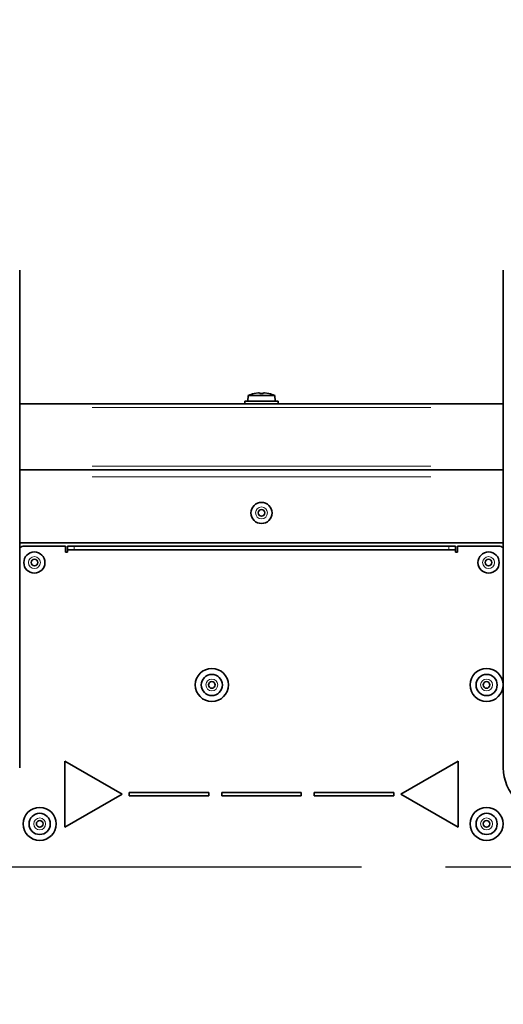
# Model space of a CAD drawing. Units: millimetres. Extents: x 251 to 838, y 8 to 552.
# Drawn here: x 593 to 607, y 351 to 381 of the extents above; entities that cross this region are included whole.
import ezdxf

# ---------------------------------------------------------------- set-up
doc = ezdxf.new("R2010")
doc.units = ezdxf.units.MM
doc.linetypes.add('CENTERX2', pattern=[20.32, 12.7, -2.54, 2.54, -2.54])
doc.layers.add('DEFAULT', color=179, linetype='Continuous')
doc.styles.add('SLDTEXTSTYLE1', font='TXT', dxfattribs={"width": 0.7, "bigfont": 'bigfont'})
doc.dimstyles.new('SLDDIMSTYLE0', dxfattribs={"dimtxt": 3.5, "dimasz": 3.302, "dimexe": 0, "dimexo": 0.0625, "dimgap": 0.875, "dimtad": 3, "dimdec": 3, "dimlfac": 10, "dimrnd": 1e-09, "dimzin": 12, "dimdsep": 46, "dimtxsty": 'SLDTEXTSTYLE1', "dimblk1": 'OPEN30', "dimblk2": 'OPEN30', "dimsah": 1, "dimcen": 0.09, "dimadec": 0, "dimazin": 3, "dimtfac": 1, "dimtdec": 3, "dimtofl": 0, "dimtmove": 0, "dimatfit": 3, "dimldrblk": 'OPEN30', "dimfxl": 1, "dimfrac": 2, "dimtolj": 1, "dimtzin": 12, "dimarcsym": 0})

# ---------------------------------------------------------------- blocks, each defined once
blk = doc.blocks.new('_Open30')
at = {"color": 0, "linetype": 'ByBlock', "lineweight": -2}
for p, q in [((-1, 0.267949), (0, 0)), ((0, 0), (-1, -0.267949)), ((0, 0), (-1, 0))]:
    blk.add_line(p, q, dxfattribs=at)
blk = doc.blocks.new('_D_9')
at = {"color": 7, "linetype": 'Continuous', "lineweight": 0}
for p, q in [((569.881, 354.08), (569.881, 231.498)), ((629.881, 354.08), (629.881, 231.498)), ((569.881, 232.498), (629.881, 232.498))]:
    blk.add_line(p, q, dxfattribs=at)
at = {"color": 7, "linetype": 'Continuous', "lineweight": 18, "xscale": 3.302, "yscale": 3.302}
for p, rotation in [((569.881, 232.498), 180), ((629.881, 232.498), 360)]:
    blk.add_blockref('_Open30', p, dxfattribs=dict(at, rotation=rotation))
at = {"color": 7, "linetype": 'Continuous', "lineweight": 18, "insert": (596.791, 237.01), "char_height": 3.5, "attachment_point": 1, "style": 'SLDTEXTSTYLE1'}
blk.add_mtext('600', dxfattribs=at)
blk = doc.blocks.new('_D_19')
at = {"color": 7, "linetype": 'Continuous', "lineweight": 0}
for p, q in [((586.371, 344.83), (586.371, 388.637)), ((613.391, 344.83), (613.391, 388.637)), ((586.371, 387.637), (613.391, 387.637))]:
    blk.add_line(p, q, dxfattribs=at)
at = {"color": 7, "linetype": 'Continuous', "lineweight": 18, "xscale": 3.302, "yscale": 3.302, "rotation": 180}
blk.add_blockref('_Open30', (586.371, 387.637), dxfattribs=at)
at = {"color": 7, "linetype": 'Continuous', "lineweight": 18, "xscale": 3.302, "yscale": 3.302}
blk.add_blockref('_Open30', (613.391, 387.637), dxfattribs=at)
at = {"color": 7, "linetype": 'Continuous', "lineweight": 18, "insert": (595.394, 392.149), "char_height": 3.5, "attachment_point": 1, "style": 'SLDTEXTSTYLE1'}
blk.add_mtext('270.2', dxfattribs=at)
blk = doc.blocks.new('_D_21')
at = {"color": 7, "linetype": 'Continuous', "lineweight": 0}
for p, q in [((570.611, 348.68), (570.611, 397.688)), ((629.151, 348.68), (629.151, 397.688)), ((570.611, 396.688), (629.151, 396.688))]:
    blk.add_line(p, q, dxfattribs=at)
at = {"color": 7, "linetype": 'Continuous', "lineweight": 18, "xscale": 3.302, "yscale": 3.302}
for p, rotation in [((570.611, 396.688), 180), ((629.151, 396.688), 360)]:
    blk.add_blockref('_Open30', p, dxfattribs=dict(at, rotation=rotation))
at = {"color": 7, "linetype": 'Continuous', "lineweight": 18, "insert": (595.394, 401.2), "char_height": 3.5, "attachment_point": 1, "style": 'SLDTEXTSTYLE1'}
blk.add_mtext('585.4', dxfattribs=at)

msp = doc.modelspace()

# ---------------------------------------------------------------- linework, layer by layer
at = {"color": 7, "linetype": 'Continuous', "lineweight": 35}
for p, q in [((592.57683, 358.07974), (592.57683, 373.1153)), ((607.1848, 373.1153), (607.1848, 358.07974)), ((599.65868, 369.38525), (599.65847, 369.3865)), ((599.79383, 369.40478), (599.65868, 369.38525)), ((599.82523, 369.40485), (599.79383, 369.40478)), ((599.82869, 369.38525), (599.82523, 369.40485)), ((599.93295, 369.38525), (599.82869, 369.38525)), ((599.93639, 369.40478), (599.93295, 369.38525)), ((599.96685, 369.40485), (599.93639, 369.40478)), ((599.9364, 369.40485), (599.95185, 369.40482)), ((600.10294, 369.38525), (599.96685, 369.40485)), ((600.10316, 369.3865), (600.10294, 369.38525)), ((592.57683, 369.07974), (607.1848, 369.07974)), ((599.38082, 369.15974), (599.38082, 369.07974)), ((600.38082, 369.15974), (599.38082, 369.15974)), ((599.48094, 369.33261), (599.46581, 369.15974)), ((600.28069, 369.33261), (599.48094, 369.33261)), ((600.29581, 369.15974), (600.28069, 369.33261)), ((600.38082, 369.07974), (600.38082, 369.15974)), ((592.57683, 367.07974), (607.1848, 367.07974)), ((592.57683, 364.87974), (607.1848, 364.87974)), ((592.72081, 364.77974), (593.96081, 364.77974)), ((593.96081, 364.77974), (593.96081, 364.58974)), ((593.96081, 364.58974), (594.02081, 364.58974)), ((594.02081, 364.65974), (594.02081, 364.77974)), ((594.02081, 364.77974), (594.22081, 364.77974)), ((594.22081, 364.65974), (594.02081, 364.65974)), ((594.02081, 364.65974), (594.02081, 364.64974)), ((594.02081, 364.58974), (594.02081, 364.64974)), ((594.22081, 364.77974), (605.54081, 364.77974)), ((594.22081, 364.65974), (605.54081, 364.65974)), ((605.54081, 364.77974), (605.74082, 364.77974)), ((605.74082, 364.65974), (605.54081, 364.65974)), ((605.74082, 364.77974), (605.74082, 364.65974)), ((605.74082, 364.64974), (605.74082, 364.65974)), ((605.74082, 364.64974), (605.74082, 364.58974)), ((605.74082, 364.58974), (605.80081, 364.58974)), ((605.80081, 364.58974), (605.80081, 364.77974)), ((605.80081, 364.77974), (607.04081, 364.77974)), ((595.67552, 357.27974), (593.94347, 358.27974)), ((593.94347, 358.27974), (593.94347, 356.27974)), ((605.81817, 358.27974), (604.08611, 357.27974)), ((605.81817, 356.27974), (605.81817, 358.27974)), ((593.94347, 356.27974), (595.67552, 357.27974)), ((598.28552, 357.32974), (595.88552, 357.32974)), ((595.88552, 357.32974), (595.88552, 357.22974)), ((595.88552, 357.22974), (598.28552, 357.22974)), ((598.28552, 357.22974), (598.28552, 357.32974)), ((601.07612, 357.32974), (598.68552, 357.32974)), ((598.68552, 357.32974), (598.68552, 357.22974)), ((598.68552, 357.22974), (601.07612, 357.22974)), ((601.07612, 357.22974), (601.07612, 357.32974)), ((603.87612, 357.32974), (601.47612, 357.32974)), ((601.47612, 357.32974), (601.47612, 357.22974)), ((601.47612, 357.22974), (603.87612, 357.22974)), ((603.87612, 357.22974), (603.87612, 357.32974)), ((604.08611, 357.27974), (605.81817, 356.27974))]:
    msp.add_line(p, q, dxfattribs=at)
at = {"color": 8, "linetype": 'Continuous', "lineweight": 18}
for p, q in [((594.76803, 368.96974), (604.9936, 368.96974)), ((594.76803, 367.18974), (604.9936, 367.18974)), ((594.76803, 366.86974), (604.9936, 366.86974)), ((594.22081, 364.76174), (594.22081, 364.67774)), ((595.77882, 364.64974), (603.98281, 364.64974)), ((605.54081, 364.67774), (605.54081, 364.76174))]:
    msp.add_line(p, q, dxfattribs=at)
at = {"color": 7, "linetype": 'Continuous', "lineweight": 35}
for centre, radius in [((599.88081, 365.77974), 0.32), ((599.88081, 365.77974), 0.1), ((593.02081, 364.27974), 0.32), ((606.74081, 364.27974), 0.32), ((593.02081, 364.27974), 0.1), ((606.74081, 364.27974), 0.1), ((598.38081, 360.57974), 0.5), ((606.68081, 360.57974), 0.5), ((598.38081, 360.57974), 0.32), ((606.68081, 360.57974), 0.32), ((598.38081, 360.57974), 0.1), ((606.68081, 360.57974), 0.1), ((593.18081, 356.37974), 0.5), ((606.68081, 356.37974), 0.5), ((593.18081, 356.37974), 0.32), ((606.68081, 356.37974), 0.32), ((593.18081, 356.37974), 0.1), ((606.68081, 356.37974), 0.1)]:
    msp.add_circle(centre, radius, dxfattribs=at)
at = {"color": 8, "linetype": 'Continuous', "lineweight": 18}
for centre in [(599.88081, 365.77974), (593.02081, 364.27974), (606.74081, 364.27974), (598.38081, 360.57974), (606.68081, 360.57974), (593.18081, 356.37974), (606.68081, 356.37974)]:
    msp.add_circle(centre, 0.18, dxfattribs=at)
at = {"color": 7, "linetype": 'Continuous', "lineweight": 35}
for centre, radius, start, end in [((599.88081, 368.33473), 1.07502, 101.950406, 111.837318), ((599.88081, 368.33473), 1.07502, 68.162682, 78.084685), ((592.72081, 364.57974), 0.2, 90, 136.047596), ((607.04081, 364.57974), 0.2, 43.952404, 90), ((608.56331, 358.07974), 1.37852, 180, 270)]:
    msp.add_arc(centre, radius, start, end, dxfattribs=at)
at = {"layer": 'DEFAULT', "linetype": 'CENTERX2'}
msp.add_line((569.88081, 355.07974), (629.88081, 355.07974), dxfattribs=at)

# ---------------------------------------------------------------- dimensions: what is measured, and where the dimension line sits
at = {"color": 7, "linetype": 'Continuous', "lineweight": 18}
for base, p1, p2, picture, middle in [((629.15081, 396.6883), (570.61081, 347.67974), (629.15081, 347.67974), '_D_21', (599.88081, 396.6883)), ((613.39081, 387.63682), (586.37081, 343.82974), (613.39081, 343.82974), '_D_19', (599.88081, 387.63682)), ((629.88081, 232.49818), (569.88081, 355.07974), (629.88081, 355.07974), '_D_9', (599.84604, 232.49818))]:
    dim = msp.add_linear_dim(base=base, p1=p1, p2=p2, dimstyle='SLDDIMSTYLE0', dxfattribs=at)
    dim.commit()
    dim.dimension.update_dxf_attribs({"geometry": picture, "text_midpoint": middle, "dimtype": 160})

doc.saveas('drawing.dxf')
